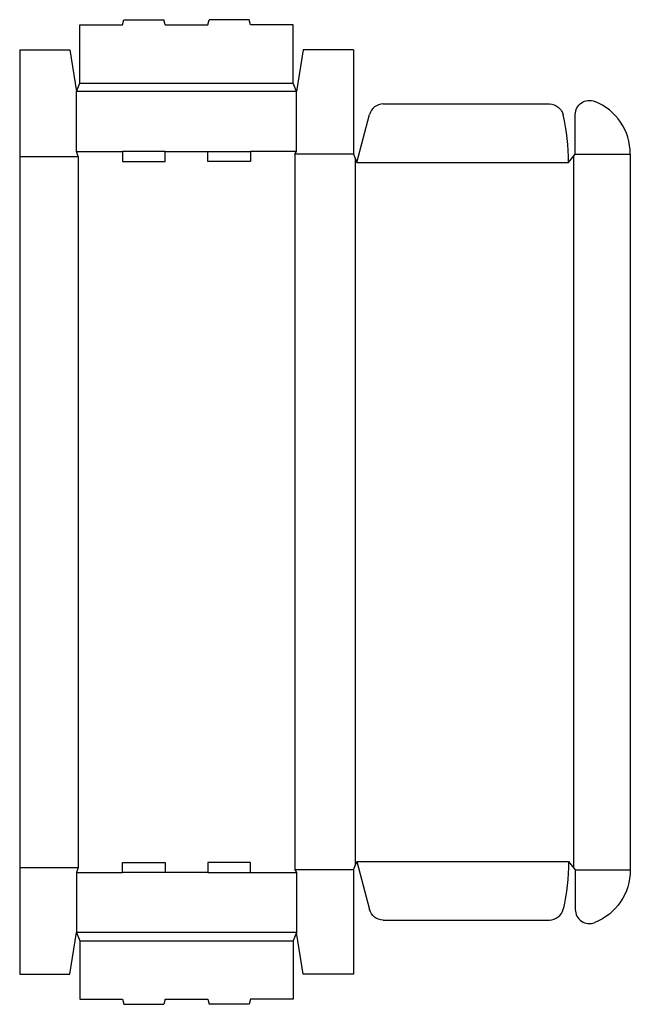
# Model space of a CAD drawing. Extents: x 0 to 22.9, y -1.1 to 35.8.
import ezdxf

# ---------------------------------------------------------------- set-up
doc = ezdxf.new("R2010")
doc.units = 0
doc.header["$MEASUREMENT"] = 0
doc.layers.add('CREASE', color=7, linetype='CONTINUOUS')
doc.layers.add('THRU-CUT', color=7, linetype='CONTINUOUS')

msp = doc.modelspace()

# ---------------------------------------------------------------- linework, layer by layer
at = {"layer": 'CREASE', "color": 3}
for p, q in [((2.25, 33.375), (10.25, 33.375)), ((10.375, 33.062), (2.125, 33.062)), ((0, 30.625), (2.188, 30.625)), ((2.125, 30.812), (3.85, 30.812)), ((2.188, 30.625), (2.188, 4)), ((5.45, 30.812), (7.05, 30.812)), ((10.375, 30.812), (8.65, 30.812)), ((10.312, 30.719), (10.312, 3.906)), ((12.5, 30.719), (10.312, 30.719)), ((20.75, 30.641), (20.75, 3.984)), ((20.812, 30.719), (22.875, 30.719)), ((12.562, 30.563), (12.562, 4.063)), ((12.625, 30.406), (20.562, 30.406)), ((12.625, 4.219), (20.562, 4.219)), ((0, 4), (2.188, 4)), ((2.125, 3.812), (3.85, 3.812)), ((7.05, 3.812), (5.45, 3.812)), ((8.65, 3.812), (10.375, 3.812)), ((12.5, 3.906), (10.312, 3.906)), ((20.812, 3.906), (22.875, 3.906)), ((10.375, 1.562), (2.125, 1.562)), ((2.25, 1.25), (10.25, 1.25))]:
    msp.add_line(p, q, dxfattribs=at)
at = {"layer": 'THRU-CUT', "color": 5}
for p, q in [((2.25, 35.562), (3.85, 35.562)), ((2.25, 33.375), (2.25, 35.562)), ((3.85, 35.562), (3.9, 35.75)), ((3.9, 35.75), (5.4, 35.75)), ((5.45, 35.562), (5.4, 35.75)), ((5.45, 35.562), (7.05, 35.562)), ((7.05, 35.562), (7.1, 35.75)), ((8.6, 35.75), (7.1, 35.75)), ((8.65, 35.562), (8.6, 35.75)), ((10.25, 35.562), (8.65, 35.562)), ((10.25, 33.375), (10.25, 35.562)), ((0, 34.625), (0, 0)), ((0, 34.625), (1.875, 34.625)), ((1.875, 34.625), (2.125, 33.062)), ((10.625, 34.625), (10.375, 33.062)), ((12.5, 34.625), (10.625, 34.625)), ((12.5, 34.625), (12.5, 30.719)), ((2.125, 33.062), (2.25, 33.375)), ((10.375, 33.062), (10.25, 33.375)), ((2.125, 30.812), (2.125, 33.062)), ((10.375, 30.812), (10.375, 33.062)), ((13.619, 32.594), (19.844, 32.594)), ((12.625, 30.406), (13.106, 32.2)), ((20.812, 30.719), (20.812, 32.198)), ((2.188, 30.625), (2.125, 30.812)), ((3.85, 30.812), (3.85, 30.438)), ((5.45, 30.812), (3.85, 30.812)), ((5.45, 30.438), (5.45, 30.812)), ((7.05, 30.438), (7.05, 30.812)), ((7.05, 30.812), (8.65, 30.812)), ((8.65, 30.812), (8.65, 30.438)), ((10.312, 30.719), (10.375, 30.812)), ((12.5, 30.719), (12.625, 30.406)), ((20.562, 30.406), (20.812, 30.719)), ((22.875, 30.719), (22.875, 3.906)), ((3.85, 30.438), (5.45, 30.438)), ((8.65, 30.438), (7.05, 30.438)), ((3.85, 3.812), (3.85, 4.188)), ((3.85, 4.188), (5.45, 4.188)), ((5.45, 4.188), (5.45, 3.812)), ((7.05, 4.188), (7.05, 3.812)), ((8.65, 4.188), (7.05, 4.188)), ((8.65, 3.812), (8.65, 4.188)), ((12.5, 3.906), (12.625, 4.219)), ((12.625, 4.219), (13.106, 2.425)), ((20.562, 4.219), (20.812, 3.906)), ((2.188, 4), (2.125, 3.812)), ((2.125, 3.812), (2.125, 1.562)), ((5.45, 3.812), (3.85, 3.812)), ((7.05, 3.812), (8.65, 3.812)), ((10.312, 3.906), (10.375, 3.812)), ((10.375, 3.812), (10.375, 1.562)), ((12.5, 3.906), (12.5, 0)), ((20.812, 3.906), (20.812, 2.427)), ((13.619, 2.031), (19.844, 2.031)), ((1.875, 0), (2.125, 1.562)), ((2.125, 1.562), (2.25, 1.25)), ((10.375, 1.562), (10.25, 1.25)), ((10.625, 0), (10.375, 1.562)), ((2.25, 1.25), (2.25, -0.938)), ((10.25, 1.25), (10.25, -0.938)), ((0, 0), (1.875, 0)), ((12.5, 0), (10.625, 0)), ((2.25, -0.938), (3.85, -0.938)), ((3.85, -0.938), (3.9, -1.125)), ((5.45, -0.938), (5.4, -1.125)), ((5.45, -0.938), (7.05, -0.938)), ((7.05, -0.938), (7.1, -1.125)), ((8.65, -0.938), (8.6, -1.125)), ((10.25, -0.938), (8.65, -0.938)), ((3.9, -1.125), (5.4, -1.125)), ((8.6, -1.125), (7.1, -1.125))]:
    msp.add_line(p, q, dxfattribs=at)
for centre, radius, start, end in [((13.619, 32.062), 0.531, 90, 165), ((20.75, 30.719), 2.125, 0, 68.1271), ((12.625, 30.406), 7.938, 0, 12.9223), ((19.844, 2.562), 0.531, 270, 347.0777), ((21.344, 2.427), 0.531, 180, 291.8729)]:
    msp.add_arc(centre, radius, start, end, dxfattribs=at)
at = {"layer": 'THRU-CUT', "color": 5, "extrusion": (0, 0, -1)}
for centre, radius, start, end in [((-19.844, 32.062), 0.531, 90, 167.0777), ((-21.344, 32.198), 0.531, 0, 111.8729), ((-12.625, 4.219), 7.938, 180, 192.9223), ((-20.75, 3.906), 2.125, 180, 248.1271), ((-13.619, 2.562), 0.531, 270, 345)]:
    msp.add_arc(centre, radius, start, end, dxfattribs=at)

doc.saveas('drawing.dxf')
